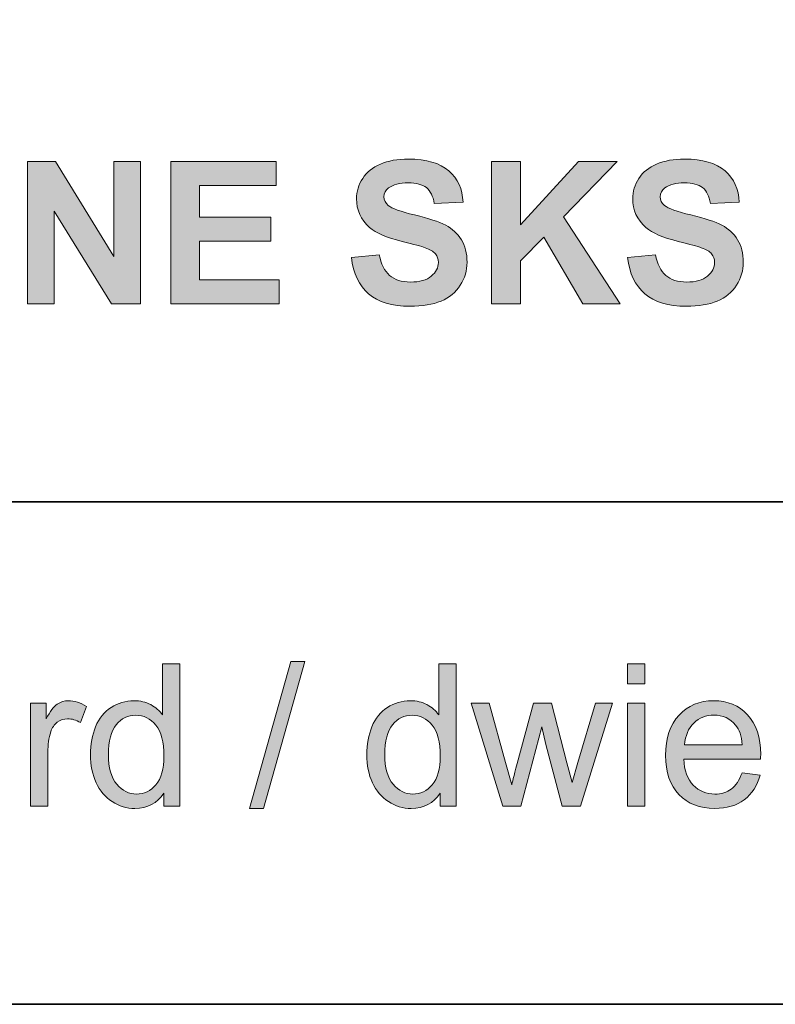
# Model space of a CAD drawing. Units: inches. Extents: x 10 to 3141, y 10 to 832.
# Drawn here: x 2815 to 2860, y 257 to 316 of the extents above; entities that cross this region are included whole.
import ezdxf

# ---------------------------------------------------------------- set-up
doc = ezdxf.new("R2010")
doc.units = ezdxf.units.IN
doc.header["$MEASUREMENT"] = 0
doc.layers.add('Layer 1', color=7, linetype='Continuous')

# ---------------------------------------------------------------- blocks, each defined once
blk = doc.blocks.new('block 4404')
at = {"layer": 'Layer 1'}
h = blk.add_hatch(color=7, dxfattribs=at)
h.dxf.hatch_style = 2
edge = h.paths.add_edge_path()
edge.add_spline(control_points=[(2834.789, 302.095), (2834.789, 302.095), (2836.477, 302.259), (2836.477, 302.259), (2836.578, 301.692), (2836.784, 301.276), (2837.095, 301.011), (2837.405, 300.745), (2837.824, 300.612), (2838.352, 300.612), (2838.91, 300.612), (2839.331, 300.73), (2839.614, 300.967), (2839.897, 301.203), (2840.039, 301.479), (2840.039, 301.796), (2840.039, 301.999), (2839.979, 302.172), (2839.86, 302.314), (2839.741, 302.457), (2839.533, 302.581), (2839.236, 302.687), (2839.033, 302.757), (2838.57, 302.882), (2837.848, 303.062), (2836.918, 303.292), (2836.266, 303.575), (2835.891, 303.911), (2835.363, 304.384), (2835.1, 304.96), (2835.1, 305.64), (2835.1, 306.077), (2835.224, 306.486), (2835.472, 306.867), (2835.72, 307.248), (2836.077, 307.538), (2836.544, 307.737), (2837.011, 307.937), (2837.574, 308.036), (2838.234, 308.036), (2839.312, 308.036), (2840.124, 307.8), (2840.669, 307.327), (2841.214, 306.854), (2841.5, 306.224), (2841.527, 305.435), (2841.527, 305.435), (2839.793, 305.358), (2839.793, 305.358), (2839.719, 305.8), (2839.56, 306.117), (2839.315, 306.311), (2839.071, 306.504), (2838.705, 306.601), (2838.217, 306.601), (2837.713, 306.601), (2837.318, 306.497), (2837.033, 306.29), (2836.85, 306.157), (2836.758, 305.979), (2836.758, 305.757), (2836.758, 305.554), (2836.844, 305.38), (2837.016, 305.235), (2837.234, 305.052), (2837.766, 304.86), (2838.609, 304.661), (2839.453, 304.462), (2840.077, 304.256), (2840.481, 304.043), (2840.886, 303.83), (2841.202, 303.539), (2841.431, 303.17), (2841.659, 302.801), (2841.773, 302.345), (2841.773, 301.802), (2841.773, 301.31), (2841.637, 300.849), (2841.363, 300.419), (2841.09, 299.989), (2840.703, 299.67), (2840.203, 299.461), (2839.703, 299.252), (2839.08, 299.147), (2838.334, 299.147), (2837.248, 299.147), (2836.414, 299.398), (2835.832, 299.9), (2835.25, 300.402), (2834.902, 301.134), (2834.789, 302.095)], knot_values=[0, 0, 0, 0, 1, 1, 1, 2, 2, 2, 3, 3, 3, 4, 4, 4, 5, 5, 5, 6, 6, 6, 7, 7, 7, 8, 8, 8, 9, 9, 9, 10, 10, 10, 11, 11, 11, 12, 12, 12, 13, 13, 13, 14, 14, 14, 15, 15, 15, 16, 16, 16, 17, 17, 17, 18, 18, 18, 19, 19, 19, 20, 20, 20, 21, 21, 21, 22, 22, 22, 23, 23, 23, 24, 24, 24, 25, 25, 25, 26, 26, 26, 27, 27, 27, 28, 28, 28, 29, 29, 29, 30, 30, 30, 30], degree=3, periodic=1)
h = blk.add_hatch(color=7, dxfattribs=at)
h.dxf.hatch_style = 2
edge = h.paths.add_edge_path()
edge.add_spline(control_points=[(2851.459, 302.095), (2851.459, 302.095), (2853.146, 302.259), (2853.146, 302.259), (2853.248, 301.692), (2853.454, 301.276), (2853.765, 301.011), (2854.075, 300.745), (2854.494, 300.612), (2855.021, 300.612), (2855.58, 300.612), (2856.001, 300.73), (2856.284, 300.967), (2856.567, 301.203), (2856.709, 301.479), (2856.709, 301.796), (2856.709, 301.999), (2856.649, 302.172), (2856.53, 302.314), (2856.411, 302.457), (2856.203, 302.581), (2855.906, 302.687), (2855.703, 302.757), (2855.24, 302.882), (2854.518, 303.062), (2853.588, 303.292), (2852.936, 303.575), (2852.561, 303.911), (2852.033, 304.384), (2851.77, 304.96), (2851.77, 305.64), (2851.77, 306.077), (2851.894, 306.486), (2852.142, 306.867), (2852.39, 307.248), (2852.747, 307.538), (2853.214, 307.737), (2853.681, 307.937), (2854.244, 308.036), (2854.904, 308.036), (2855.982, 308.036), (2856.794, 307.8), (2857.339, 307.327), (2857.884, 306.854), (2858.17, 306.224), (2858.197, 305.435), (2858.197, 305.435), (2856.463, 305.358), (2856.463, 305.358), (2856.389, 305.8), (2856.229, 306.117), (2855.985, 306.311), (2855.741, 306.504), (2855.375, 306.601), (2854.887, 306.601), (2854.383, 306.601), (2853.988, 306.497), (2853.703, 306.29), (2853.52, 306.157), (2853.428, 305.979), (2853.428, 305.757), (2853.428, 305.554), (2853.514, 305.38), (2853.686, 305.235), (2853.904, 305.052), (2854.436, 304.86), (2855.279, 304.661), (2856.123, 304.462), (2856.747, 304.256), (2857.151, 304.043), (2857.556, 303.83), (2857.872, 303.539), (2858.101, 303.17), (2858.329, 302.801), (2858.443, 302.345), (2858.443, 301.802), (2858.443, 301.31), (2858.307, 300.849), (2858.033, 300.419), (2857.76, 299.989), (2857.373, 299.67), (2856.873, 299.461), (2856.373, 299.252), (2855.75, 299.147), (2855.004, 299.147), (2853.918, 299.147), (2853.084, 299.398), (2852.502, 299.9), (2851.92, 300.402), (2851.572, 301.134), (2851.459, 302.095)], knot_values=[0, 0, 0, 0, 1, 1, 1, 2, 2, 2, 3, 3, 3, 4, 4, 4, 5, 5, 5, 6, 6, 6, 7, 7, 7, 8, 8, 8, 9, 9, 9, 10, 10, 10, 11, 11, 11, 12, 12, 12, 13, 13, 13, 14, 14, 14, 15, 15, 15, 16, 16, 16, 17, 17, 17, 18, 18, 18, 19, 19, 19, 20, 20, 20, 21, 21, 21, 22, 22, 22, 23, 23, 23, 24, 24, 24, 25, 25, 25, 26, 26, 26, 27, 27, 27, 28, 28, 28, 29, 29, 29, 30, 30, 30, 30], degree=3, periodic=1)
h = blk.add_hatch(color=7, dxfattribs=at)
h.dxf.hatch_style = 2
h.paths.add_polyline_path([(2815.242, 299.3), (2815.242, 307.89), (2816.93, 307.89), (2820.445, 302.153), (2820.445, 307.89), (2822.057, 307.89), (2822.057, 299.3), (2820.316, 299.3), (2816.854, 304.901), (2816.854, 299.3)])
h = blk.add_hatch(color=7, dxfattribs=at)
h.dxf.hatch_style = 2
h.paths.add_polyline_path([(2823.891, 299.3), (2823.891, 307.89), (2830.26, 307.89), (2830.26, 306.437), (2825.625, 306.437), (2825.625, 304.532), (2829.938, 304.532), (2829.938, 303.085), (2825.625, 303.085), (2825.625, 300.747), (2830.424, 300.747), (2830.424, 299.3)])
h = blk.add_hatch(color=7, dxfattribs=at)
h.dxf.hatch_style = 2
h.paths.add_polyline_path([(2843.256, 299.3), (2843.256, 307.89), (2844.99, 307.89), (2844.99, 304.075), (2848.494, 307.89), (2850.826, 307.89), (2847.592, 304.544), (2851.002, 299.3), (2848.758, 299.3), (2846.396, 303.331), (2844.99, 301.896), (2844.99, 299.3)])
at = {"layer": 'Layer 1', "lineweight": 0}
for points in [[(2815.242, 299.3), (2815.242, 307.89), (2816.93, 307.89), (2820.445, 302.153), (2820.445, 307.89), (2822.057, 307.89), (2822.057, 299.3), (2820.316, 299.3), (2816.854, 304.901), (2816.854, 299.3), (2815.242, 299.3)], [(2823.891, 299.3), (2823.891, 307.89), (2830.26, 307.89), (2830.26, 306.437), (2825.625, 306.437), (2825.625, 304.532), (2829.938, 304.532), (2829.938, 303.085), (2825.625, 303.085), (2825.625, 300.747), (2830.424, 300.747), (2830.424, 299.3), (2823.891, 299.3)], [(2843.256, 299.3), (2843.256, 307.89), (2844.99, 307.89), (2844.99, 304.075), (2848.494, 307.89), (2850.826, 307.89), (2847.592, 304.544), (2851.002, 299.3), (2848.758, 299.3), (2846.396, 303.331), (2844.99, 301.896), (2844.99, 299.3), (2843.256, 299.3)]]:
    blk.add_lwpolyline(points, dxfattribs=at)
for points in [[(2834.789, 302.095), (2834.789, 302.095), (2836.477, 302.259), (2836.477, 302.259), (2836.578, 301.692), (2836.784, 301.276), (2837.095, 301.011), (2837.405, 300.745), (2837.824, 300.612), (2838.352, 300.612), (2838.91, 300.612), (2839.331, 300.73), (2839.614, 300.967), (2839.897, 301.203), (2840.039, 301.479), (2840.039, 301.796), (2840.039, 301.999), (2839.979, 302.172), (2839.86, 302.314), (2839.741, 302.457), (2839.533, 302.581), (2839.236, 302.687), (2839.033, 302.757), (2838.57, 302.882), (2837.848, 303.062), (2836.918, 303.292), (2836.266, 303.575), (2835.891, 303.911), (2835.363, 304.384), (2835.1, 304.96), (2835.1, 305.64), (2835.1, 306.077), (2835.224, 306.486), (2835.472, 306.867), (2835.72, 307.248), (2836.077, 307.538), (2836.544, 307.737), (2837.011, 307.937), (2837.574, 308.036), (2838.234, 308.036), (2839.312, 308.036), (2840.124, 307.8), (2840.669, 307.327), (2841.214, 306.854), (2841.5, 306.224), (2841.527, 305.435), (2841.527, 305.435), (2839.793, 305.358), (2839.793, 305.358), (2839.719, 305.8), (2839.56, 306.117), (2839.315, 306.311), (2839.071, 306.504), (2838.705, 306.601), (2838.217, 306.601), (2837.713, 306.601), (2837.318, 306.497), (2837.033, 306.29), (2836.85, 306.157), (2836.758, 305.979), (2836.758, 305.757), (2836.758, 305.554), (2836.844, 305.38), (2837.016, 305.235), (2837.234, 305.052), (2837.766, 304.86), (2838.609, 304.661), (2839.453, 304.462), (2840.077, 304.256), (2840.481, 304.043), (2840.886, 303.83), (2841.202, 303.539), (2841.431, 303.17), (2841.659, 302.801), (2841.773, 302.345), (2841.773, 301.802), (2841.773, 301.31), (2841.637, 300.849), (2841.363, 300.419), (2841.09, 299.989), (2840.703, 299.67), (2840.203, 299.461), (2839.703, 299.252), (2839.08, 299.147), (2838.334, 299.147), (2837.248, 299.147), (2836.414, 299.398), (2835.832, 299.9), (2835.25, 300.402), (2834.902, 301.134), (2834.789, 302.095)], [(2851.459, 302.095), (2851.459, 302.095), (2853.146, 302.259), (2853.146, 302.259), (2853.248, 301.692), (2853.454, 301.276), (2853.765, 301.011), (2854.075, 300.745), (2854.494, 300.612), (2855.021, 300.612), (2855.58, 300.612), (2856.001, 300.73), (2856.284, 300.967), (2856.567, 301.203), (2856.709, 301.479), (2856.709, 301.796), (2856.709, 301.999), (2856.649, 302.172), (2856.53, 302.314), (2856.411, 302.457), (2856.203, 302.581), (2855.906, 302.687), (2855.703, 302.757), (2855.24, 302.882), (2854.518, 303.062), (2853.588, 303.292), (2852.936, 303.575), (2852.561, 303.911), (2852.033, 304.384), (2851.77, 304.96), (2851.77, 305.64), (2851.77, 306.077), (2851.894, 306.486), (2852.142, 306.867), (2852.39, 307.248), (2852.747, 307.538), (2853.214, 307.737), (2853.681, 307.937), (2854.244, 308.036), (2854.904, 308.036), (2855.982, 308.036), (2856.794, 307.8), (2857.339, 307.327), (2857.884, 306.854), (2858.17, 306.224), (2858.197, 305.435), (2858.197, 305.435), (2856.463, 305.358), (2856.463, 305.358), (2856.389, 305.8), (2856.229, 306.117), (2855.985, 306.311), (2855.741, 306.504), (2855.375, 306.601), (2854.887, 306.601), (2854.383, 306.601), (2853.988, 306.497), (2853.703, 306.29), (2853.52, 306.157), (2853.428, 305.979), (2853.428, 305.757), (2853.428, 305.554), (2853.514, 305.38), (2853.686, 305.235), (2853.904, 305.052), (2854.436, 304.86), (2855.279, 304.661), (2856.123, 304.462), (2856.747, 304.256), (2857.151, 304.043), (2857.556, 303.83), (2857.872, 303.539), (2858.101, 303.17), (2858.329, 302.801), (2858.443, 302.345), (2858.443, 301.802), (2858.443, 301.31), (2858.307, 300.849), (2858.033, 300.419), (2857.76, 299.989), (2857.373, 299.67), (2856.873, 299.461), (2856.373, 299.252), (2855.75, 299.147), (2855.004, 299.147), (2853.918, 299.147), (2853.084, 299.398), (2852.502, 299.9), (2851.92, 300.402), (2851.572, 301.134), (2851.459, 302.095)]]:
    blk.add_open_spline(points, degree=3, knots=[0, 0, 0, 0, 1, 1, 1, 2, 2, 2, 3, 3, 3, 4, 4, 4, 5, 5, 5, 6, 6, 6, 7, 7, 7, 8, 8, 8, 9, 9, 9, 10, 10, 10, 11, 11, 11, 12, 12, 12, 13, 13, 13, 14, 14, 14, 15, 15, 15, 16, 16, 16, 17, 17, 17, 18, 18, 18, 19, 19, 19, 20, 20, 20, 21, 21, 21, 22, 22, 22, 23, 23, 23, 24, 24, 24, 25, 25, 25, 26, 26, 26, 27, 27, 27, 28, 28, 28, 29, 29, 29, 30, 30, 30, 30], dxfattribs=at)
blk = doc.blocks.new('block 4405')
at = {"layer": 'Layer 1'}
h = blk.add_hatch(color=7, dxfattribs=at)
h.dxf.hatch_style = 2
h.paths.add_polyline_path([(2828.643, 268.82), (2831.133, 277.703), (2831.977, 277.703), (2829.492, 268.82)])
h = blk.add_hatch(color=7, dxfattribs=at)
h.dxf.hatch_style = 2
edge = h.paths.add_edge_path()
edge.add_spline(control_points=[(2823.463, 268.967), (2823.463, 268.967), (2823.463, 269.752), (2823.463, 269.752), (2823.068, 269.135), (2822.488, 268.826), (2821.723, 268.826), (2821.227, 268.826), (2820.771, 268.963), (2820.354, 269.236), (2819.938, 269.51), (2819.616, 269.892), (2819.388, 270.382), (2819.159, 270.872), (2819.045, 271.436), (2819.045, 272.072), (2819.045, 272.693), (2819.148, 273.257), (2819.355, 273.763), (2819.562, 274.269), (2819.873, 274.656), (2820.287, 274.926), (2820.701, 275.195), (2821.164, 275.33), (2821.676, 275.33), (2822.051, 275.33), (2822.385, 275.251), (2822.678, 275.093), (2822.971, 274.935), (2823.209, 274.729), (2823.393, 274.475), (2823.393, 274.475), (2823.393, 277.557), (2823.393, 277.557), (2823.393, 277.557), (2824.441, 277.557), (2824.441, 277.557), (2824.441, 277.557), (2824.441, 268.967), (2824.441, 268.967), (2824.441, 268.967), (2823.463, 268.967), (2823.463, 268.967)], knot_values=[0, 0, 0, 0, 1, 1, 1, 2, 2, 2, 3, 3, 3, 4, 4, 4, 5, 5, 5, 6, 6, 6, 7, 7, 7, 8, 8, 8, 9, 9, 9, 10, 10, 10, 11, 11, 11, 12, 12, 12, 13, 13, 13, 14, 14, 14, 14], degree=3, periodic=1)
edge = h.paths.add_edge_path()
edge.add_spline(control_points=[(2820.129, 272.072), (2820.129, 271.275), (2820.297, 270.68), (2820.633, 270.285), (2820.969, 269.891), (2821.365, 269.693), (2821.822, 269.693), (2822.283, 269.693), (2822.675, 269.882), (2822.997, 270.259), (2823.319, 270.636), (2823.48, 271.211), (2823.48, 271.984), (2823.48, 272.836), (2823.316, 273.461), (2822.988, 273.859), (2822.66, 274.258), (2822.256, 274.457), (2821.775, 274.457), (2821.307, 274.457), (2820.915, 274.266), (2820.601, 273.883), (2820.286, 273.5), (2820.129, 272.896), (2820.129, 272.072)], knot_values=[0, 0, 0, 0, 1, 1, 1, 2, 2, 2, 3, 3, 3, 4, 4, 4, 5, 5, 5, 6, 6, 6, 7, 7, 7, 8, 8, 8, 8], degree=3, periodic=1)
h = blk.add_hatch(color=7, dxfattribs=at)
h.dxf.hatch_style = 2
edge = h.paths.add_edge_path()
edge.add_spline(control_points=[(2840.139, 268.967), (2840.139, 268.967), (2840.139, 269.752), (2840.139, 269.752), (2839.744, 269.135), (2839.164, 268.826), (2838.398, 268.826), (2837.902, 268.826), (2837.446, 268.963), (2837.03, 269.236), (2836.614, 269.51), (2836.292, 269.892), (2836.063, 270.382), (2835.835, 270.872), (2835.721, 271.436), (2835.721, 272.072), (2835.721, 272.693), (2835.824, 273.257), (2836.031, 273.763), (2836.238, 274.269), (2836.549, 274.656), (2836.963, 274.926), (2837.377, 275.195), (2837.84, 275.33), (2838.352, 275.33), (2838.727, 275.33), (2839.061, 275.251), (2839.354, 275.093), (2839.646, 274.935), (2839.885, 274.729), (2840.068, 274.475), (2840.068, 274.475), (2840.068, 277.557), (2840.068, 277.557), (2840.068, 277.557), (2841.117, 277.557), (2841.117, 277.557), (2841.117, 277.557), (2841.117, 268.967), (2841.117, 268.967), (2841.117, 268.967), (2840.139, 268.967), (2840.139, 268.967)], knot_values=[0, 0, 0, 0, 1, 1, 1, 2, 2, 2, 3, 3, 3, 4, 4, 4, 5, 5, 5, 6, 6, 6, 7, 7, 7, 8, 8, 8, 9, 9, 9, 10, 10, 10, 11, 11, 11, 12, 12, 12, 13, 13, 13, 14, 14, 14, 14], degree=3, periodic=1)
edge = h.paths.add_edge_path()
edge.add_spline(control_points=[(2836.805, 272.072), (2836.805, 271.275), (2836.973, 270.68), (2837.309, 270.285), (2837.645, 269.891), (2838.041, 269.693), (2838.498, 269.693), (2838.959, 269.693), (2839.351, 269.882), (2839.673, 270.259), (2839.995, 270.636), (2840.156, 271.211), (2840.156, 271.984), (2840.156, 272.836), (2839.992, 273.461), (2839.664, 273.859), (2839.336, 274.258), (2838.932, 274.457), (2838.451, 274.457), (2837.982, 274.457), (2837.591, 274.266), (2837.276, 273.883), (2836.962, 273.5), (2836.805, 272.896), (2836.805, 272.072)], knot_values=[0, 0, 0, 0, 1, 1, 1, 2, 2, 2, 3, 3, 3, 4, 4, 4, 5, 5, 5, 6, 6, 6, 7, 7, 7, 8, 8, 8, 8], degree=3, periodic=1)
h = blk.add_hatch(color=7, dxfattribs=at)
h.dxf.hatch_style = 2
h.paths.add_polyline_path([(2851.447, 276.344), (2851.447, 277.557), (2852.502, 277.557), (2852.502, 276.344)])
h.paths.add_polyline_path([(2851.447, 268.967), (2851.447, 275.189), (2852.502, 275.189), (2852.502, 268.967)])
h = blk.add_hatch(color=7, dxfattribs=at)
h.dxf.hatch_style = 2
edge = h.paths.add_edge_path()
edge.add_spline(control_points=[(2815.418, 268.967), (2815.418, 268.967), (2815.418, 275.189), (2815.418, 275.189), (2815.418, 275.189), (2816.367, 275.189), (2816.367, 275.189), (2816.367, 275.189), (2816.367, 274.246), (2816.367, 274.246), (2816.609, 274.688), (2816.833, 274.979), (2817.038, 275.119), (2817.243, 275.26), (2817.469, 275.33), (2817.715, 275.33), (2818.07, 275.33), (2818.432, 275.217), (2818.799, 274.99), (2818.799, 274.99), (2818.436, 274.012), (2818.436, 274.012), (2818.178, 274.164), (2817.92, 274.24), (2817.662, 274.24), (2817.432, 274.24), (2817.225, 274.171), (2817.041, 274.032), (2816.857, 273.894), (2816.727, 273.701), (2816.648, 273.455), (2816.531, 273.08), (2816.473, 272.67), (2816.473, 272.225), (2816.473, 272.225), (2816.473, 268.967), (2816.473, 268.967), (2816.473, 268.967), (2815.418, 268.967), (2815.418, 268.967)], knot_values=[0, 0, 0, 0, 1, 1, 1, 2, 2, 2, 3, 3, 3, 4, 4, 4, 5, 5, 5, 6, 6, 6, 7, 7, 7, 8, 8, 8, 9, 9, 9, 10, 10, 10, 11, 11, 11, 12, 12, 12, 13, 13, 13, 13], degree=3, periodic=1)
h = blk.add_hatch(color=7, dxfattribs=at)
h.dxf.hatch_style = 2
edge = h.paths.add_edge_path()
edge.add_spline(control_points=[(2858.367, 270.971), (2858.367, 270.971), (2859.457, 270.836), (2859.457, 270.836), (2859.285, 270.199), (2858.967, 269.705), (2858.502, 269.354), (2858.037, 269.002), (2857.443, 268.826), (2856.721, 268.826), (2855.811, 268.826), (2855.089, 269.106), (2854.556, 269.667), (2854.022, 270.228), (2853.756, 271.014), (2853.756, 272.025), (2853.756, 273.072), (2854.025, 273.885), (2854.564, 274.463), (2855.104, 275.041), (2855.803, 275.33), (2856.662, 275.33), (2857.494, 275.33), (2858.174, 275.047), (2858.701, 274.48), (2859.229, 273.914), (2859.492, 273.117), (2859.492, 272.09), (2859.492, 272.027), (2859.49, 271.934), (2859.486, 271.809), (2859.486, 271.809), (2854.846, 271.809), (2854.846, 271.809), (2854.885, 271.125), (2855.078, 270.602), (2855.426, 270.238), (2855.773, 269.875), (2856.207, 269.693), (2856.727, 269.693), (2857.113, 269.693), (2857.443, 269.795), (2857.717, 269.998), (2857.99, 270.201), (2858.207, 270.525), (2858.367, 270.971)], knot_values=[0, 0, 0, 0, 1, 1, 1, 2, 2, 2, 3, 3, 3, 4, 4, 4, 5, 5, 5, 6, 6, 6, 7, 7, 7, 8, 8, 8, 9, 9, 9, 10, 10, 10, 11, 11, 11, 12, 12, 12, 13, 13, 13, 14, 14, 14, 15, 15, 15, 15], degree=3, periodic=1)
edge = h.paths.add_edge_path()
edge.add_spline(control_points=[(2854.904, 272.676), (2854.904, 272.676), (2858.379, 272.676), (2858.379, 272.676), (2858.332, 273.199), (2858.199, 273.592), (2857.98, 273.854), (2857.645, 274.26), (2857.209, 274.463), (2856.674, 274.463), (2856.189, 274.463), (2855.782, 274.301), (2855.452, 273.977), (2855.122, 273.652), (2854.939, 273.219), (2854.904, 272.676)], knot_values=[0, 0, 0, 0, 1, 1, 1, 2, 2, 2, 3, 3, 3, 4, 4, 4, 5, 5, 5, 5], degree=3, periodic=1)
h = blk.add_hatch(color=7, dxfattribs=at)
h.dxf.hatch_style = 2
edge = h.paths.add_edge_path()
edge.add_spline(control_points=[(2843.924, 268.967), (2843.924, 268.967), (2842.02, 275.189), (2842.02, 275.189), (2842.02, 275.189), (2843.109, 275.189), (2843.109, 275.189), (2843.109, 275.189), (2844.1, 271.598), (2844.1, 271.598), (2844.1, 271.598), (2844.469, 270.262), (2844.469, 270.262), (2844.484, 270.328), (2844.592, 270.756), (2844.791, 271.545), (2844.791, 271.545), (2845.781, 275.189), (2845.781, 275.189), (2845.781, 275.189), (2846.865, 275.189), (2846.865, 275.189), (2846.865, 275.189), (2847.797, 271.58), (2847.797, 271.58), (2847.797, 271.58), (2848.107, 270.391), (2848.107, 270.391), (2848.107, 270.391), (2848.465, 271.592), (2848.465, 271.592), (2848.465, 271.592), (2849.531, 275.189), (2849.531, 275.189), (2849.531, 275.189), (2850.557, 275.189), (2850.557, 275.189), (2850.557, 275.189), (2848.611, 268.967), (2848.611, 268.967), (2848.611, 268.967), (2847.516, 268.967), (2847.516, 268.967), (2847.516, 268.967), (2846.525, 272.693), (2846.525, 272.693), (2846.525, 272.693), (2846.285, 273.754), (2846.285, 273.754), (2846.285, 273.754), (2845.025, 268.967), (2845.025, 268.967), (2845.025, 268.967), (2843.924, 268.967), (2843.924, 268.967)], knot_values=[0, 0, 0, 0, 1, 1, 1, 2, 2, 2, 3, 3, 3, 4, 4, 4, 5, 5, 5, 6, 6, 6, 7, 7, 7, 8, 8, 8, 9, 9, 9, 10, 10, 10, 11, 11, 11, 12, 12, 12, 13, 13, 13, 14, 14, 14, 15, 15, 15, 16, 16, 16, 17, 17, 17, 18, 18, 18, 18], degree=3, periodic=1)
at = {"layer": 'Layer 1', "lineweight": 0}
for points in [[(2828.643, 268.82), (2831.133, 277.703), (2831.977, 277.703), (2829.492, 268.82), (2828.643, 268.82)], [(2851.447, 276.344), (2851.447, 277.557), (2852.502, 277.557), (2852.502, 276.344), (2851.447, 276.344)], [(2851.447, 268.967), (2851.447, 275.189), (2852.502, 275.189), (2852.502, 268.967), (2851.447, 268.967)]]:
    blk.add_lwpolyline(points, dxfattribs=at)
for points, knots in [([(2823.463, 268.967), (2823.463, 268.967), (2823.463, 269.752), (2823.463, 269.752), (2823.068, 269.135), (2822.488, 268.826), (2821.723, 268.826), (2821.227, 268.826), (2820.771, 268.963), (2820.354, 269.236), (2819.938, 269.51), (2819.616, 269.892), (2819.388, 270.382), (2819.159, 270.872), (2819.045, 271.436), (2819.045, 272.072), (2819.045, 272.693), (2819.148, 273.257), (2819.355, 273.763), (2819.562, 274.269), (2819.873, 274.656), (2820.287, 274.926), (2820.701, 275.195), (2821.164, 275.33), (2821.676, 275.33), (2822.051, 275.33), (2822.385, 275.251), (2822.678, 275.093), (2822.971, 274.935), (2823.209, 274.729), (2823.393, 274.475), (2823.393, 274.475), (2823.393, 277.557), (2823.393, 277.557), (2823.393, 277.557), (2824.441, 277.557), (2824.441, 277.557), (2824.441, 277.557), (2824.441, 268.967), (2824.441, 268.967), (2824.441, 268.967), (2823.463, 268.967), (2823.463, 268.967)], [0, 0, 0, 0, 1, 1, 1, 2, 2, 2, 3, 3, 3, 4, 4, 4, 5, 5, 5, 6, 6, 6, 7, 7, 7, 8, 8, 8, 9, 9, 9, 10, 10, 10, 11, 11, 11, 12, 12, 12, 13, 13, 13, 14, 14, 14, 14]), ([(2840.139, 268.967), (2840.139, 268.967), (2840.139, 269.752), (2840.139, 269.752), (2839.744, 269.135), (2839.164, 268.826), (2838.398, 268.826), (2837.902, 268.826), (2837.446, 268.963), (2837.03, 269.236), (2836.614, 269.51), (2836.292, 269.892), (2836.063, 270.382), (2835.835, 270.872), (2835.721, 271.436), (2835.721, 272.072), (2835.721, 272.693), (2835.824, 273.257), (2836.031, 273.763), (2836.238, 274.269), (2836.549, 274.656), (2836.963, 274.926), (2837.377, 275.195), (2837.84, 275.33), (2838.352, 275.33), (2838.727, 275.33), (2839.061, 275.251), (2839.354, 275.093), (2839.646, 274.935), (2839.885, 274.729), (2840.068, 274.475), (2840.068, 274.475), (2840.068, 277.557), (2840.068, 277.557), (2840.068, 277.557), (2841.117, 277.557), (2841.117, 277.557), (2841.117, 277.557), (2841.117, 268.967), (2841.117, 268.967), (2841.117, 268.967), (2840.139, 268.967), (2840.139, 268.967)], [0, 0, 0, 0, 1, 1, 1, 2, 2, 2, 3, 3, 3, 4, 4, 4, 5, 5, 5, 6, 6, 6, 7, 7, 7, 8, 8, 8, 9, 9, 9, 10, 10, 10, 11, 11, 11, 12, 12, 12, 13, 13, 13, 14, 14, 14, 14]), ([(2815.418, 268.967), (2815.418, 268.967), (2815.418, 275.189), (2815.418, 275.189), (2815.418, 275.189), (2816.367, 275.189), (2816.367, 275.189), (2816.367, 275.189), (2816.367, 274.246), (2816.367, 274.246), (2816.609, 274.688), (2816.833, 274.979), (2817.038, 275.119), (2817.243, 275.26), (2817.469, 275.33), (2817.715, 275.33), (2818.07, 275.33), (2818.432, 275.217), (2818.799, 274.99), (2818.799, 274.99), (2818.436, 274.012), (2818.436, 274.012), (2818.178, 274.164), (2817.92, 274.24), (2817.662, 274.24), (2817.432, 274.24), (2817.225, 274.171), (2817.041, 274.032), (2816.857, 273.894), (2816.727, 273.701), (2816.648, 273.455), (2816.531, 273.08), (2816.473, 272.67), (2816.473, 272.225), (2816.473, 272.225), (2816.473, 268.967), (2816.473, 268.967), (2816.473, 268.967), (2815.418, 268.967), (2815.418, 268.967)], [0, 0, 0, 0, 1, 1, 1, 2, 2, 2, 3, 3, 3, 4, 4, 4, 5, 5, 5, 6, 6, 6, 7, 7, 7, 8, 8, 8, 9, 9, 9, 10, 10, 10, 11, 11, 11, 12, 12, 12, 13, 13, 13, 13]), ([(2858.367, 270.971), (2858.367, 270.971), (2859.457, 270.836), (2859.457, 270.836), (2859.285, 270.199), (2858.967, 269.705), (2858.502, 269.354), (2858.037, 269.002), (2857.443, 268.826), (2856.721, 268.826), (2855.811, 268.826), (2855.089, 269.106), (2854.556, 269.667), (2854.022, 270.228), (2853.756, 271.014), (2853.756, 272.025), (2853.756, 273.072), (2854.025, 273.885), (2854.564, 274.463), (2855.104, 275.041), (2855.803, 275.33), (2856.662, 275.33), (2857.494, 275.33), (2858.174, 275.047), (2858.701, 274.48), (2859.229, 273.914), (2859.492, 273.117), (2859.492, 272.09), (2859.492, 272.027), (2859.49, 271.934), (2859.486, 271.809), (2859.486, 271.809), (2854.846, 271.809), (2854.846, 271.809), (2854.885, 271.125), (2855.078, 270.602), (2855.426, 270.238), (2855.773, 269.875), (2856.207, 269.693), (2856.727, 269.693), (2857.113, 269.693), (2857.443, 269.795), (2857.717, 269.998), (2857.99, 270.201), (2858.207, 270.525), (2858.367, 270.971)], [0, 0, 0, 0, 1, 1, 1, 2, 2, 2, 3, 3, 3, 4, 4, 4, 5, 5, 5, 6, 6, 6, 7, 7, 7, 8, 8, 8, 9, 9, 9, 10, 10, 10, 11, 11, 11, 12, 12, 12, 13, 13, 13, 14, 14, 14, 15, 15, 15, 15]), ([(2843.924, 268.967), (2843.924, 268.967), (2842.02, 275.189), (2842.02, 275.189), (2842.02, 275.189), (2843.109, 275.189), (2843.109, 275.189), (2843.109, 275.189), (2844.1, 271.598), (2844.1, 271.598), (2844.1, 271.598), (2844.469, 270.262), (2844.469, 270.262), (2844.484, 270.328), (2844.592, 270.756), (2844.791, 271.545), (2844.791, 271.545), (2845.781, 275.189), (2845.781, 275.189), (2845.781, 275.189), (2846.865, 275.189), (2846.865, 275.189), (2846.865, 275.189), (2847.797, 271.58), (2847.797, 271.58), (2847.797, 271.58), (2848.107, 270.391), (2848.107, 270.391), (2848.107, 270.391), (2848.465, 271.592), (2848.465, 271.592), (2848.465, 271.592), (2849.531, 275.189), (2849.531, 275.189), (2849.531, 275.189), (2850.557, 275.189), (2850.557, 275.189), (2850.557, 275.189), (2848.611, 268.967), (2848.611, 268.967), (2848.611, 268.967), (2847.516, 268.967), (2847.516, 268.967), (2847.516, 268.967), (2846.525, 272.693), (2846.525, 272.693), (2846.525, 272.693), (2846.285, 273.754), (2846.285, 273.754), (2846.285, 273.754), (2845.025, 268.967), (2845.025, 268.967), (2845.025, 268.967), (2843.924, 268.967), (2843.924, 268.967)], [0, 0, 0, 0, 1, 1, 1, 2, 2, 2, 3, 3, 3, 4, 4, 4, 5, 5, 5, 6, 6, 6, 7, 7, 7, 8, 8, 8, 9, 9, 9, 10, 10, 10, 11, 11, 11, 12, 12, 12, 13, 13, 13, 14, 14, 14, 15, 15, 15, 16, 16, 16, 17, 17, 17, 18, 18, 18, 18]), ([(2820.129, 272.072), (2820.129, 271.275), (2820.297, 270.68), (2820.633, 270.285), (2820.969, 269.891), (2821.365, 269.693), (2821.822, 269.693), (2822.283, 269.693), (2822.675, 269.882), (2822.997, 270.259), (2823.319, 270.636), (2823.48, 271.211), (2823.48, 271.984), (2823.48, 272.836), (2823.316, 273.461), (2822.988, 273.859), (2822.66, 274.258), (2822.256, 274.457), (2821.775, 274.457), (2821.307, 274.457), (2820.915, 274.266), (2820.601, 273.883), (2820.286, 273.5), (2820.129, 272.896), (2820.129, 272.072)], [0, 0, 0, 0, 1, 1, 1, 2, 2, 2, 3, 3, 3, 4, 4, 4, 5, 5, 5, 6, 6, 6, 7, 7, 7, 8, 8, 8, 8]), ([(2836.805, 272.072), (2836.805, 271.275), (2836.973, 270.68), (2837.309, 270.285), (2837.645, 269.891), (2838.041, 269.693), (2838.498, 269.693), (2838.959, 269.693), (2839.351, 269.882), (2839.673, 270.259), (2839.995, 270.636), (2840.156, 271.211), (2840.156, 271.984), (2840.156, 272.836), (2839.992, 273.461), (2839.664, 273.859), (2839.336, 274.258), (2838.932, 274.457), (2838.451, 274.457), (2837.982, 274.457), (2837.591, 274.266), (2837.276, 273.883), (2836.962, 273.5), (2836.805, 272.896), (2836.805, 272.072)], [0, 0, 0, 0, 1, 1, 1, 2, 2, 2, 3, 3, 3, 4, 4, 4, 5, 5, 5, 6, 6, 6, 7, 7, 7, 8, 8, 8, 8]), ([(2854.904, 272.676), (2854.904, 272.676), (2858.379, 272.676), (2858.379, 272.676), (2858.332, 273.199), (2858.199, 273.592), (2857.98, 273.854), (2857.645, 274.26), (2857.209, 274.463), (2856.674, 274.463), (2856.189, 274.463), (2855.782, 274.301), (2855.452, 273.977), (2855.122, 273.652), (2854.939, 273.219), (2854.904, 272.676)], [0, 0, 0, 0, 1, 1, 1, 2, 2, 2, 3, 3, 3, 4, 4, 4, 5, 5, 5, 5])]:
    blk.add_open_spline(points, degree=3, knots=knots, dxfattribs=at)

msp = doc.modelspace()

# ---------------------------------------------------------------- linework, layer by layer
at = {"layer": 'Layer 1', "color": 7, "lineweight": 35}
for points in [[(3141, 832), (3141, 257), (2319, 257), (2319, 832), (3141, 832)], [(3080.333, 287.334), (2691.561, 287.334)]]:
    msp.add_lwpolyline(points, dxfattribs=at)

# ---------------------------------------------------------------- block references
at = {"layer": 'Layer 1'}
for name in ['block 4404', 'block 4405']:
    msp.add_blockref(name, (0, 0), dxfattribs=at)

doc.saveas('drawing.dxf')
